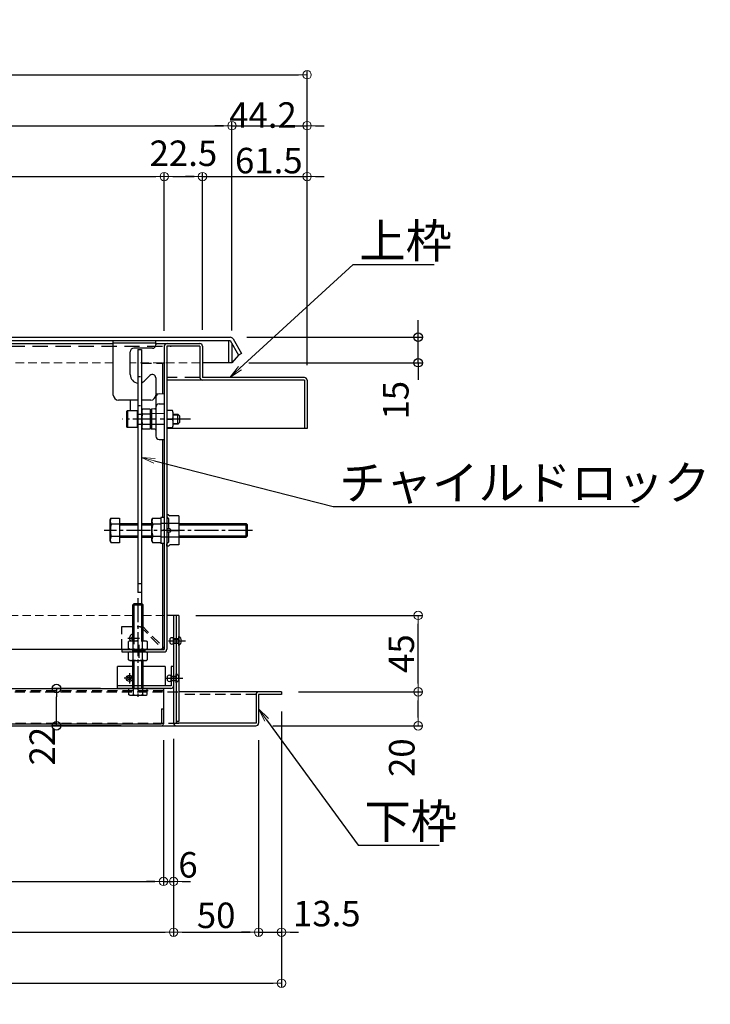
# Model space of a CAD drawing. Extents: x 5122 to 9122, y -102 to 2668.
# Drawn here: x 6100 to 6506, y 644 to 1224 of the extents above; entities that cross this region are included whole.
import ezdxf
from ezdxf import colors
from ezdxf.entities.mleader import LeaderData, LeaderLine
from ezdxf.math import Vec2, Vec3

# ---------------------------------------------------------------- set-up
doc = ezdxf.new("R2010")
doc.units = 0
doc.header["$LTSCALE"] = 10
for name, pattern in [('DASHED', [0.75, 0.5, -0.25]), ('KIN-CENTER3', [10, 7, -1, 1, -1]), ('KIN-HIDDEN2', [4.5, 3, -1.5]), ('KIN-HIDDEN3', [2, 1.5, -0.5])]:
    doc.linetypes.add(name, pattern=pattern)
doc.layers.get('0').update_dxf_attribs({"linetype": 'CONTINUOUS'})
doc.layers.get('DEFPOINTS').update_dxf_attribs({"linetype": 'CONTINUOUS'})
doc.layers.add('6寸法', color=11, linetype='CONTINUOUS', lineweight=5)
doc.layers.add('sunpou', color=7, linetype='CONTINUOUS', lineweight=18)
for name, color, linetype in [('BLU_M', 160, 'CONTINUOUS'), ('GRE_M', 3, 'CONTINUOUS'), ('GRE_SS', 84, 'CONTINUOUS'), ('GRE_SSD', 83, 'KIN-HIDDEN2'), ('MAZ_M', 6, 'CONTINUOUS'), ('MAZ_SSD', 213, 'KIN-HIDDEN2'), ('PARTS2', 210, 'KIN-HIDDEN3'), ('PARTS_SIN', 171, 'KIN-CENTER3'), ('SUNPO', 9, 'CONTINUOUS'), ('YEL_M', 2, 'CONTINUOUS'), ('YEL_SSD', 53, 'KIN-HIDDEN2')]:
    doc.layers.add(name, color=color, linetype=linetype)
doc.styles.get("Standard").update_dxf_attribs({"font": 'simplex.shx', "width": 0.8, "bigfont": 'bigfont.shx'})
doc.dimstyles.new('一般寸法', dxfattribs={"dimscale": 5, "dimtxt": 3, "dimasz": 1, "dimexe": 0.5, "dimexo": 2, "dimgap": 0.5, "dimtad": 1, "dimdec": 1, "dimzin": 9, "dimdsep": 46, "dimtxsty": 'Standard', "dimblk1": 'ORIGIN', "dimblk2": 'ORIGIN', "dimsah": 1, "dimcen": 1, "dimclrd": 11, "dimclre": 11, "dimclrt": 2, "dimadec": 0, "dimazin": 2, "dimtfac": 1, "dimtdec": 1, "dimtmove": 2, "dimatfit": 3, "dimldrblk": 'OPEN', "dimfxl": 0.5, "dimtolj": 1, "dimtzin": 9, "dimarcsym": 0})

# ---------------------------------------------------------------- blocks, each defined once
blk = doc.blocks.new('_ORIGIN')
at = {"color": 0, "linetype": 'ByBlock'}
blk.add_line((0, 0), (-1, 0), dxfattribs=at)
blk.add_circle((0, 0), 0.5, dxfattribs=at)
blk = doc.blocks.new('*D7')
at = {"layer": 'DEFPOINTS', "color": 0, "transparency": 16777216}
for p in [(6223.5, 1036.92), (6334.38, 1036.92), (6224.77, 1021.92)]:
    blk.add_point(p, dxfattribs=at)
at = {"layer": 'SUNPO', "color": 11, "lineweight": -2, "transparency": 16777216}
for p, q in [((6334.38, 1041.92), (6334.38, 1046.92)), ((6233.5, 1036.92), (6336.88, 1036.92)), ((6334.38, 1021.92), (6334.38, 1036.92)), ((6234.77, 1021.92), (6336.88, 1021.92)), ((6334.38, 1016.92), (6334.38, 1011.92))]:
    blk.add_line(p, q, dxfattribs=at)
at = {"layer": 'SUNPO', "color": 11, "lineweight": -2, "transparency": 16777216, "xscale": 5, "yscale": 5, "zscale": 5}
for p, rotation in [((6334.38, 1036.92), 270), ((6334.38, 1021.92), 90)]:
    blk.add_blockref('_ORIGIN', p, dxfattribs=dict(at, rotation=rotation))
at = {"layer": 'SUNPO', "color": 2, "transparency": 16777216, "insert": (6321.18, 999.84), "char_height": 15, "attachment_point": 5, "rotation": 90}
blk.add_mtext('\\A1;15', dxfattribs=at)
blk = doc.blocks.new('_OPEN')
at = {"color": 0, "linetype": 'ByBlock'}
for p, q in [((-1, 0.167), (0, 0)), ((0, 0), (-1, -0.167)), ((0, 0), (-1, 0))]:
    blk.add_line(p, q, dxfattribs=at)
blk = doc.blocks.new('*D8')
at = {"layer": 'DEFPOINTS', "color": 0, "linetype": 'Continuous', "transparency": 16777216}
for p in [(6224.77, 1161.43), (5432.77, 1034.92), (6224.77, 1030.87)]:
    blk.add_point(p, dxfattribs=at)
at = {"layer": 'sunpou', "color": 11, "linetype": 'Continuous', "lineweight": -2, "transparency": 16777216}
for p, q in [((5432.77, 1044.92), (5432.77, 1163.93)), ((5437.77, 1161.43), (6219.77, 1161.43)), ((6224.77, 1040.87), (6224.77, 1163.93))]:
    blk.add_line(p, q, dxfattribs=at)
at = {"layer": 'sunpou', "color": 11, "linetype": 'Continuous', "lineweight": -2, "transparency": 16777216, "xscale": 5, "yscale": 5, "zscale": 5, "rotation": 180}
blk.add_blockref('_ORIGIN', (5432.77, 1161.43), dxfattribs=at)
at = {"layer": 'sunpou', "color": 11, "linetype": 'Continuous', "lineweight": -2, "transparency": 16777216, "xscale": 5, "yscale": 5, "zscale": 5}
blk.add_blockref('_ORIGIN', (6224.77, 1161.43), dxfattribs=at)
at = {"layer": 'sunpou', "color": 2, "linetype": 'Continuous', "transparency": 16777216, "insert": (5828.77, 1171.43), "char_height": 15, "attachment_point": 5}
blk.add_mtext('\\A1;上蓋寸法\u3000792', dxfattribs=at)
blk = doc.blocks.new('*D9')
at = {"layer": 'DEFPOINTS', "color": 0, "linetype": 'Continuous', "transparency": 16777216}
for p in [(6184.97, 1131.43), (5472.97, 1031.32), (6184.97, 1030.59)]:
    blk.add_point(p, dxfattribs=at)
at = {"layer": 'sunpou', "color": 11, "linetype": 'Continuous', "lineweight": -2, "transparency": 16777216}
for p, q in [((5472.97, 1041.32), (5472.97, 1133.93)), ((5477.97, 1131.43), (6179.97, 1131.43)), ((6184.97, 1040.59), (6184.97, 1133.93))]:
    blk.add_line(p, q, dxfattribs=at)
at = {"layer": 'sunpou', "color": 11, "linetype": 'Continuous', "lineweight": -2, "transparency": 16777216, "xscale": 5, "yscale": 5, "zscale": 5, "rotation": 180}
blk.add_blockref('_ORIGIN', (5472.97, 1131.43), dxfattribs=at)
at = {"layer": 'sunpou', "color": 11, "linetype": 'Continuous', "lineweight": -2, "transparency": 16777216, "xscale": 5, "yscale": 5, "zscale": 5}
blk.add_blockref('_ORIGIN', (6184.97, 1131.43), dxfattribs=at)
at = {"layer": 'sunpou', "color": 2, "linetype": 'Continuous', "transparency": 16777216, "insert": (5828.97, 1141.51), "char_height": 15, "attachment_point": 5}
blk.add_mtext('\\A1; 開口寸法 \\~712', dxfattribs=at)
blk = doc.blocks.new('*D10')
at = {"layer": 'DEFPOINTS', "color": 0, "linetype": 'Continuous', "transparency": 16777216}
for p in [(5473.47, 809.52), (6184.47, 809.72), (6184.47, 716.7)]:
    blk.add_point(p, dxfattribs=at)
at = {"layer": 'sunpou', "color": 11, "linetype": 'Continuous', "lineweight": -2, "transparency": 16777216}
for p, q in [((6184.47, 799.72), (6184.47, 714.2)), ((5473.47, 799.52), (5473.47, 714.2)), ((5478.47, 716.7), (6179.47, 716.7))]:
    blk.add_line(p, q, dxfattribs=at)
at = {"layer": 'sunpou', "color": 11, "linetype": 'Continuous', "lineweight": -2, "transparency": 16777216, "xscale": 5, "yscale": 5, "zscale": 5, "rotation": 180}
blk.add_blockref('_ORIGIN', (5473.47, 716.7), dxfattribs=at)
at = {"layer": 'sunpou', "color": 11, "linetype": 'Continuous', "lineweight": -2, "transparency": 16777216, "xscale": 5, "yscale": 5, "zscale": 5}
blk.add_blockref('_ORIGIN', (6184.47, 716.7), dxfattribs=at)
at = {"layer": 'sunpou', "color": 2, "linetype": 'Continuous', "transparency": 16777216, "insert": (5828.97, 726.7), "char_height": 15, "attachment_point": 5}
blk.add_mtext('\\A1;下蓋寸法 711', dxfattribs=at)
blk = doc.blocks.new('*D12')
at = {"layer": 'DEFPOINTS', "color": 0, "transparency": 16777216}
for p in [(6121.53, 830.22), (6157.47, 830.22), (6169.53, 808.22)]:
    blk.add_point(p, dxfattribs=at)
at = {"layer": 'SUNPO', "color": 11, "lineweight": -2, "transparency": 16777216}
for p, q in [((6147.47, 830.22), (6119.03, 830.22)), ((6121.53, 813.22), (6121.53, 825.22)), ((6159.53, 808.22), (6119.03, 808.22))]:
    blk.add_line(p, q, dxfattribs=at)
at = {"layer": 'SUNPO', "color": 11, "lineweight": -2, "transparency": 16777216, "xscale": 5, "yscale": 5, "zscale": 5}
for p, rotation in [((6121.53, 830.22), 90), ((6121.53, 808.22), 270)]:
    blk.add_blockref('_ORIGIN', p, dxfattribs=dict(at, rotation=rotation))
at = {"layer": 'SUNPO', "color": 2, "transparency": 16777216, "insert": (6113.18, 796.26), "char_height": 15, "attachment_point": 5, "rotation": 90}
blk.add_mtext('\\A1;22', dxfattribs=at)
blk = doc.blocks.new('*D13')
at = {"layer": 'DEFPOINTS', "color": 0, "linetype": 'Continuous', "transparency": 16777216}
for p in [(6268.97, 1191.43), (5388.97, 1010.54), (6268.97, 1010.54)]:
    blk.add_point(p, dxfattribs=at)
at = {"layer": 'sunpou', "color": 11, "linetype": 'Continuous', "lineweight": -2, "transparency": 16777216}
for p, q in [((5388.97, 1020.54), (5388.97, 1193.93)), ((6268.97, 1020.54), (6268.97, 1193.93)), ((5393.97, 1191.43), (6263.97, 1191.43))]:
    blk.add_line(p, q, dxfattribs=at)
at = {"layer": 'sunpou', "color": 11, "linetype": 'Continuous', "lineweight": -2, "transparency": 16777216, "xscale": 5, "yscale": 5, "zscale": 5, "rotation": 180}
blk.add_blockref('_ORIGIN', (5388.97, 1191.43), dxfattribs=at)
at = {"layer": 'sunpou', "color": 11, "linetype": 'Continuous', "lineweight": -2, "transparency": 16777216, "xscale": 5, "yscale": 5, "zscale": 5}
blk.add_blockref('_ORIGIN', (6268.97, 1191.43), dxfattribs=at)
at = {"layer": 'sunpou', "color": 2, "linetype": 'Continuous', "transparency": 16777216, "insert": (5828.97, 1201.43), "char_height": 15, "attachment_point": 5}
blk.add_mtext('\\A1;外枠寸法\u3000880', dxfattribs=at)
blk = doc.blocks.new('*D15')
at = {"layer": 'DEFPOINTS', "color": 0, "linetype": 'Continuous', "transparency": 16777216}
for p in [(6268.97, 1161.43), (6224.77, 1030.87), (6268.97, 1010.54)]:
    blk.add_point(p, dxfattribs=at)
at = {"layer": 'sunpou', "color": 11, "linetype": 'Continuous', "lineweight": -2, "transparency": 16777216}
for p, q in [((6219.77, 1161.43), (6214.77, 1161.43)), ((6224.77, 1040.87), (6224.77, 1163.93)), ((6224.77, 1161.43), (6268.97, 1161.43)), ((6268.97, 1020.54), (6268.97, 1163.93)), ((6273.97, 1161.43), (6278.97, 1161.43))]:
    blk.add_line(p, q, dxfattribs=at)
at = {"layer": 'sunpou', "color": 11, "linetype": 'Continuous', "lineweight": -2, "transparency": 16777216, "xscale": 5, "yscale": 5, "zscale": 5}
blk.add_blockref('_ORIGIN', (6224.77, 1161.43), dxfattribs=at)
at = {"layer": 'sunpou', "color": 11, "linetype": 'Continuous', "lineweight": -2, "transparency": 16777216, "xscale": 5, "yscale": 5, "zscale": 5, "rotation": 180}
blk.add_blockref('_ORIGIN', (6268.97, 1161.43), dxfattribs=at)
at = {"layer": 'sunpou', "color": 2, "linetype": 'Continuous', "transparency": 16777216, "insert": (6243.04, 1167.68), "char_height": 15, "attachment_point": 5}
blk.add_mtext('\\A1;44.2', dxfattribs=at)
blk = doc.blocks.new('*D18')
at = {"layer": 'DEFPOINTS', "color": 0, "linetype": 'Continuous', "transparency": 16777216}
for p in [(6207.47, 1131.43), (6184.97, 1030.59), (6207.47, 1031.32)]:
    blk.add_point(p, dxfattribs=at)
at = {"layer": 'sunpou', "color": 11, "linetype": 'Continuous', "lineweight": -2, "transparency": 16777216}
for p, q in [((6184.97, 1040.59), (6184.97, 1133.93)), ((6189.97, 1131.43), (6202.47, 1131.43)), ((6207.47, 1041.32), (6207.47, 1133.93))]:
    blk.add_line(p, q, dxfattribs=at)
at = {"layer": 'sunpou', "color": 11, "linetype": 'Continuous', "lineweight": -2, "transparency": 16777216, "xscale": 5, "yscale": 5, "zscale": 5, "rotation": 180}
blk.add_blockref('_ORIGIN', (6184.97, 1131.43), dxfattribs=at)
at = {"layer": 'sunpou', "color": 11, "linetype": 'Continuous', "lineweight": -2, "transparency": 16777216, "xscale": 5, "yscale": 5, "zscale": 5}
blk.add_blockref('_ORIGIN', (6207.47, 1131.43), dxfattribs=at)
at = {"layer": 'sunpou', "color": 2, "linetype": 'Continuous', "transparency": 16777216, "insert": (6196.22, 1145.18), "char_height": 15, "attachment_point": 5}
blk.add_mtext('\\A1;22.5', dxfattribs=at)
blk = doc.blocks.new('*D19')
at = {"layer": 'DEFPOINTS', "color": 0, "linetype": 'Continuous', "transparency": 16777216}
for p in [(6268.97, 1131.43), (6207.47, 1031.32), (6268.97, 1010.54)]:
    blk.add_point(p, dxfattribs=at)
at = {"layer": 'sunpou', "color": 11, "linetype": 'Continuous', "lineweight": -2, "transparency": 16777216}
for p, q in [((6202.47, 1131.43), (6197.47, 1131.43)), ((6207.47, 1041.32), (6207.47, 1133.93)), ((6207.47, 1131.43), (6268.97, 1131.43)), ((6268.97, 1020.54), (6268.97, 1133.93)), ((6273.97, 1131.43), (6278.97, 1131.43))]:
    blk.add_line(p, q, dxfattribs=at)
at = {"layer": 'sunpou', "color": 11, "linetype": 'Continuous', "lineweight": -2, "transparency": 16777216, "xscale": 5, "yscale": 5, "zscale": 5}
blk.add_blockref('_ORIGIN', (6207.47, 1131.43), dxfattribs=at)
at = {"layer": 'sunpou', "color": 11, "linetype": 'Continuous', "lineweight": -2, "transparency": 16777216, "xscale": 5, "yscale": 5, "zscale": 5, "rotation": 180}
blk.add_blockref('_ORIGIN', (6268.97, 1131.43), dxfattribs=at)
at = {"layer": 'sunpou', "color": 2, "linetype": 'Continuous', "transparency": 16777216, "insert": (6246.46, 1140.88), "char_height": 15, "attachment_point": 5}
blk.add_mtext('\\A1;61.5', dxfattribs=at)
blk = doc.blocks.new('*D20')
at = {"layer": 'DEFPOINTS', "color": 0, "linetype": 'Continuous', "transparency": 16777216}
for p in [(6253.97, 828.22), (6334.38, 828.22), (6238.87, 808.22)]:
    blk.add_point(p, dxfattribs=at)
at = {"layer": 'sunpou', "color": 11, "linetype": 'Continuous', "lineweight": -2, "transparency": 16777216}
for p, q in [((6263.97, 828.22), (6336.88, 828.22)), ((6334.38, 813.22), (6334.38, 823.22)), ((6248.87, 808.22), (6336.88, 808.22))]:
    blk.add_line(p, q, dxfattribs=at)
at = {"layer": 'sunpou', "color": 11, "linetype": 'Continuous', "lineweight": -2, "transparency": 16777216, "xscale": 5, "yscale": 5, "zscale": 5}
for p, rotation in [((6334.38, 828.22), 90), ((6334.38, 808.22), 270)]:
    blk.add_blockref('_ORIGIN', p, dxfattribs=dict(at, rotation=rotation))
at = {"layer": 'sunpou', "color": 2, "linetype": 'Continuous', "transparency": 16777216, "insert": (6324.7, 789.48), "char_height": 15, "attachment_point": 5, "rotation": 90}
blk.add_mtext('\\A1;20', dxfattribs=at)
blk = doc.blocks.new('*D21')
at = {"layer": 'DEFPOINTS', "color": 0, "linetype": 'Continuous', "transparency": 16777216}
for p in [(6193.47, 873.22), (6334.38, 873.22), (6253.97, 828.22)]:
    blk.add_point(p, dxfattribs=at)
at = {"layer": 'sunpou', "color": 11, "linetype": 'Continuous', "lineweight": -2, "transparency": 16777216}
for p, q in [((6203.47, 873.22), (6336.88, 873.22)), ((6334.38, 833.22), (6334.38, 868.22)), ((6263.97, 828.22), (6336.88, 828.22))]:
    blk.add_line(p, q, dxfattribs=at)
at = {"layer": 'sunpou', "color": 11, "linetype": 'Continuous', "lineweight": -2, "transparency": 16777216, "xscale": 5, "yscale": 5, "zscale": 5}
for p, rotation in [((6334.38, 873.22), 90), ((6334.38, 828.22), 270)]:
    blk.add_blockref('_ORIGIN', p, dxfattribs=dict(at, rotation=rotation))
at = {"layer": 'sunpou', "color": 2, "linetype": 'Continuous', "transparency": 16777216, "insert": (6324.38, 850.72), "char_height": 15, "attachment_point": 5, "rotation": 90}
blk.add_mtext('\\A1;45', dxfattribs=at)
blk = doc.blocks.new('*D22')
at = {"layer": 'DEFPOINTS', "color": 0, "linetype": 'Continuous', "transparency": 16777216}
for p in [(5403.97, 826.72), (6253.97, 826.72), (6253.97, 656.7)]:
    blk.add_point(p, dxfattribs=at)
at = {"layer": 'sunpou', "color": 11, "linetype": 'Continuous', "lineweight": -2, "transparency": 16777216}
for p, q in [((5403.97, 816.72), (5403.97, 654.2)), ((6253.97, 816.72), (6253.97, 654.2)), ((5408.97, 656.7), (6248.97, 656.7))]:
    blk.add_line(p, q, dxfattribs=at)
at = {"layer": 'sunpou', "color": 11, "linetype": 'Continuous', "lineweight": -2, "transparency": 16777216, "xscale": 5, "yscale": 5, "zscale": 5, "rotation": 180}
blk.add_blockref('_ORIGIN', (5403.97, 656.7), dxfattribs=at)
at = {"layer": 'sunpou', "color": 11, "linetype": 'Continuous', "lineweight": -2, "transparency": 16777216, "xscale": 5, "yscale": 5, "zscale": 5}
blk.add_blockref('_ORIGIN', (6253.97, 656.7), dxfattribs=at)
at = {"layer": 'sunpou', "color": 2, "linetype": 'Continuous', "transparency": 16777216, "insert": (5828.97, 666.7), "char_height": 15, "attachment_point": 5}
blk.add_mtext('\\A1;下枠寸法\u3000850', dxfattribs=at)
blk = doc.blocks.new('*D25')
at = {"layer": 'DEFPOINTS', "color": 0, "linetype": 'Continuous', "transparency": 16777216}
for p in [(5467.47, 809.82), (6190.47, 810.57), (6190.47, 686.7)]:
    blk.add_point(p, dxfattribs=at)
at = {"layer": 'sunpou', "color": 11, "linetype": 'Continuous', "lineweight": -2, "transparency": 16777216}
for p, q in [((5467.47, 799.82), (5467.47, 684.2)), ((6190.47, 800.57), (6190.47, 684.2)), ((5472.47, 686.7), (6185.47, 686.7))]:
    blk.add_line(p, q, dxfattribs=at)
at = {"layer": 'sunpou', "color": 11, "linetype": 'Continuous', "lineweight": -2, "transparency": 16777216, "xscale": 5, "yscale": 5, "zscale": 5, "rotation": 180}
blk.add_blockref('_ORIGIN', (5467.47, 686.7), dxfattribs=at)
at = {"layer": 'sunpou', "color": 11, "linetype": 'Continuous', "lineweight": -2, "transparency": 16777216, "xscale": 5, "yscale": 5, "zscale": 5}
blk.add_blockref('_ORIGIN', (6190.47, 686.7), dxfattribs=at)
at = {"layer": 'sunpou', "color": 2, "linetype": 'Continuous', "transparency": 16777216, "insert": (5828.97, 696.7), "char_height": 15, "attachment_point": 5}
blk.add_mtext('\\A1;開口寸法\\~723', dxfattribs=at)
blk = doc.blocks.new('*D26')
at = {"layer": 'DEFPOINTS', "color": 0, "linetype": 'Continuous', "transparency": 16777216}
for p in [(6190.47, 810.57), (6240.47, 809.82), (6240.47, 686.7)]:
    blk.add_point(p, dxfattribs=at)
at = {"layer": 'sunpou', "color": 11, "linetype": 'Continuous', "lineweight": -2, "transparency": 16777216}
for p, q in [((6190.47, 800.57), (6190.47, 684.2)), ((6240.47, 799.82), (6240.47, 684.2)), ((6195.47, 686.7), (6235.47, 686.7))]:
    blk.add_line(p, q, dxfattribs=at)
at = {"layer": 'sunpou', "color": 11, "linetype": 'Continuous', "lineweight": -2, "transparency": 16777216, "xscale": 5, "yscale": 5, "zscale": 5, "rotation": 180}
blk.add_blockref('_ORIGIN', (6190.47, 686.7), dxfattribs=at)
at = {"layer": 'sunpou', "color": 11, "linetype": 'Continuous', "lineweight": -2, "transparency": 16777216, "xscale": 5, "yscale": 5, "zscale": 5}
blk.add_blockref('_ORIGIN', (6240.47, 686.7), dxfattribs=at)
at = {"layer": 'sunpou', "color": 2, "linetype": 'Continuous', "transparency": 16777216, "insert": (6215.47, 696.7), "char_height": 15, "attachment_point": 5}
blk.add_mtext('\\A1;50', dxfattribs=at)
blk = doc.blocks.new('*D27')
at = {"layer": 'DEFPOINTS', "color": 0, "linetype": 'Continuous', "transparency": 16777216}
for p in [(6253.97, 826.72), (6240.47, 809.82), (6253.97, 686.7)]:
    blk.add_point(p, dxfattribs=at)
at = {"layer": 'sunpou', "color": 11, "linetype": 'Continuous', "lineweight": -2, "transparency": 16777216}
for p, q in [((6253.97, 816.72), (6253.97, 684.2)), ((6240.47, 799.82), (6240.47, 684.2)), ((6235.47, 686.7), (6230.47, 686.7)), ((6240.47, 686.7), (6253.97, 686.7)), ((6258.97, 686.7), (6263.97, 686.7))]:
    blk.add_line(p, q, dxfattribs=at)
at = {"layer": 'sunpou', "color": 11, "linetype": 'Continuous', "lineweight": -2, "transparency": 16777216, "xscale": 5, "yscale": 5, "zscale": 5}
blk.add_blockref('_ORIGIN', (6240.47, 686.7), dxfattribs=at)
at = {"layer": 'sunpou', "color": 11, "linetype": 'Continuous', "lineweight": -2, "transparency": 16777216, "xscale": 5, "yscale": 5, "zscale": 5, "rotation": 180}
blk.add_blockref('_ORIGIN', (6253.97, 686.7), dxfattribs=at)
at = {"layer": 'sunpou', "color": 2, "linetype": 'Continuous', "transparency": 16777216, "insert": (6280.56, 697.72), "char_height": 15, "attachment_point": 5}
blk.add_mtext('\\A1;13.5', dxfattribs=at)
blk = doc.blocks.new('*D29')
at = {"layer": 'DEFPOINTS', "color": 0, "linetype": 'Continuous', "transparency": 16777216}
for p in [(6184.47, 809.72), (6190.47, 810.57), (6190.47, 716.7)]:
    blk.add_point(p, dxfattribs=at)
at = {"layer": 'sunpou', "color": 11, "linetype": 'Continuous', "lineweight": -2, "transparency": 16777216}
for p, q in [((6184.47, 799.72), (6184.47, 714.2)), ((6190.47, 800.57), (6190.47, 714.2)), ((6179.47, 716.7), (6174.47, 716.7)), ((6184.47, 716.7), (6190.47, 716.7)), ((6195.47, 716.7), (6200.47, 716.7))]:
    blk.add_line(p, q, dxfattribs=at)
at = {"layer": 'sunpou', "color": 11, "linetype": 'Continuous', "lineweight": -2, "transparency": 16777216, "xscale": 5, "yscale": 5, "zscale": 5}
blk.add_blockref('_ORIGIN', (6184.47, 716.7), dxfattribs=at)
at = {"layer": 'sunpou', "color": 11, "linetype": 'Continuous', "lineweight": -2, "transparency": 16777216, "xscale": 5, "yscale": 5, "zscale": 5, "rotation": 180}
blk.add_blockref('_ORIGIN', (6190.47, 716.7), dxfattribs=at)
at = {"layer": 'sunpou', "color": 2, "linetype": 'Continuous', "transparency": 16777216, "insert": (6198.93, 726.42), "char_height": 15, "attachment_point": 5}
blk.add_mtext('\\A1;6', dxfattribs=at)

msp = doc.modelspace()

# ---------------------------------------------------------------- linework, layer by layer
at = {"layer": 'BLU_M'}
for p, q in [((6157.473, 830.215), (6157.473, 843.215)), ((6166.473, 843.215), (6157.473, 843.215)), ((6185.473, 843.215), (6172.473, 843.215)), ((6185.473, 843.215), (6185.473, 831.715)), ((6190.473, 843.215), (6188.973, 843.215)), ((6188.973, 843.215), (6188.973, 831.715)), ((6190.473, 843.215), (6190.473, 831.815)), ((6188.973, 831.715), (6157.473, 831.715)), ((6188.873, 830.215), (6157.473, 830.215))]:
    msp.add_line(p, q, dxfattribs=at)
msp.add_arc((6188.873, 831.815), 1.6, 270, 0, dxfattribs=at)
at = {"layer": 'GRE_M'}
for p, q in [((5434.773, 1036.915), (6223.706, 1036.915)), ((5434.773, 1034.915), (6223.706, 1034.915)), ((6222.773, 1034.915), (6222.773, 1021.915)), ((6222.773, 1034.915), (6222.773, 1021.915)), ((6223.706, 1034.915), (6228.613, 1026.415)), ((6225.438, 1035.915), (6230.345, 1027.415)), ((6228.613, 1026.415), (6224.773, 1021.915)), ((6230.345, 1027.415), (6228.613, 1026.415)), ((6222.773, 1021.915), (6207.473, 1021.915)), ((6224.773, 1021.915), (6222.773, 1021.915)), ((6179.973, 1003.628), (6184.973, 1003.715)), ((6184.973, 1003.715), (6184.973, 976.715)), ((6164.973, 999.915), (6164.973, 993.715)), ((6179.973, 1001.662), (6179.973, 978.768)), ((6181.938, 997.662), (6184.973, 997.715)), ((6176.973, 994.163), (6177.473, 994.671)), ((6176.973, 994.163), (6176.973, 983.267)), ((6179.482, 994.706), (6177.473, 994.671)), ((6176.973, 983.267), (6177.473, 982.759)), ((6179.482, 982.724), (6177.473, 982.759)), ((6181.938, 976.768), (6184.973, 976.715)), ((6153.224, 929.548), (6153.789, 930.528)), ((6153.224, 916.882), (6153.224, 929.548)), ((6153.789, 930.528), (6158.557, 930.528)), ((6158.557, 930.528), (6158.557, 915.902)), ((6158.557, 927.215), (6169.473, 927.215)), ((6171.473, 927.215), (6177.639, 927.215)), ((6177.639, 929.548), (6178.205, 930.528)), ((6177.639, 916.882), (6177.639, 929.548)), ((6178.205, 930.528), (6182.973, 930.528)), ((6182.973, 930.528), (6182.973, 915.902)), ((6193.473, 927.215), (6233.14, 927.215)), ((6233.89, 926.465), (6233.14, 927.215)), ((6158.557, 926.872), (6153.789, 926.872)), ((6182.973, 926.872), (6178.205, 926.872)), ((6233.89, 919.965), (6233.89, 926.465)), ((6153.224, 916.882), (6153.789, 915.902)), ((6158.557, 919.559), (6153.789, 919.559)), ((6158.557, 915.902), (6153.789, 915.902)), ((6158.557, 919.215), (6169.473, 919.215)), ((6171.473, 919.215), (6177.639, 919.215)), ((6177.639, 916.882), (6178.205, 915.902)), ((6182.973, 919.559), (6178.205, 919.559)), ((6182.973, 915.902), (6178.205, 915.902)), ((6193.473, 919.215), (6233.14, 919.215)), ((6233.14, 919.215), (6233.89, 919.965)), ((6167.173, 880.215), (6166.473, 879.515)), ((6166.473, 879.515), (6172.473, 879.515)), ((6166.473, 858.215), (6166.473, 879.515)), ((6167.173, 858.215), (6167.173, 880.215)), ((6167.173, 880.215), (6171.773, 880.215)), ((6171.773, 858.215), (6171.773, 880.215)), ((6172.473, 879.515), (6171.773, 880.215)), ((6172.473, 858.215), (6172.473, 879.515)), ((6193.473, 873.215), (6186.473, 873.215)), ((6190.473, 873.215), (6190.473, 809.815)), ((6191.973, 873.215), (6191.973, 809.715)), ((6193.473, 873.215), (6193.473, 810.715)), ((6164.723, 858.215), (6163.988, 857.791)), ((6163.988, 853.639), (6163.988, 857.791)), ((6164.723, 858.215), (6169.473, 858.215)), ((6166.73, 853.639), (6166.73, 857.791)), ((6171.473, 858.215), (6174.223, 858.215)), ((6172.215, 853.639), (6172.215, 857.791)), ((6174.223, 858.215), (6174.958, 857.791)), ((6174.958, 857.791), (6174.958, 853.639)), ((6164.723, 853.215), (6163.988, 853.639)), ((6164.723, 853.215), (6174.223, 853.215)), ((6166.473, 851.715), (6166.473, 853.215)), ((6167.173, 851.715), (6167.173, 853.215)), ((6171.773, 851.715), (6171.773, 853.215)), ((6172.473, 851.715), (6172.473, 853.215)), ((6174.223, 853.215), (6174.958, 853.639)), ((6164.723, 851.715), (6163.988, 851.291)), ((6163.988, 847.139), (6163.988, 851.291)), ((6164.723, 846.715), (6163.988, 847.139)), ((6164.723, 851.715), (6174.223, 851.715)), ((6164.723, 846.715), (6174.223, 846.715)), ((6166.473, 831.715), (6166.473, 846.715)), ((6166.73, 847.139), (6166.73, 851.291)), ((6167.173, 831.715), (6167.173, 846.715)), ((6171.773, 831.715), (6171.773, 846.715)), ((6172.215, 847.139), (6172.215, 851.291)), ((6172.473, 831.715), (6172.473, 846.715)), ((6174.223, 851.715), (6174.958, 851.291)), ((6174.223, 846.715), (6174.958, 847.139)), ((6174.958, 851.291), (6174.958, 847.139)), ((5590.86, 830.215), (6184.473, 830.215)), ((6163.988, 830.215), (6163.988, 826.639)), ((6174.958, 830.215), (6163.988, 830.215)), ((6166.473, 830.215), (6166.473, 831.715)), ((6166.73, 830.215), (6166.73, 826.639)), ((6167.173, 830.215), (6167.173, 831.715)), ((6171.773, 830.215), (6171.773, 831.715)), ((6172.215, 830.215), (6172.215, 826.639)), ((6172.473, 830.215), (6172.473, 831.715)), ((6174.958, 826.639), (6174.958, 830.215)), ((6184.473, 830.215), (6184.473, 809.415)), ((6164.723, 826.215), (6163.988, 826.639)), ((6164.723, 826.215), (6174.223, 826.215)), ((6174.223, 826.215), (6174.958, 826.639)), ((6253.973, 828.215), (6193.473, 828.215)), ((6238.973, 826.715), (6238.973, 809.715)), ((6240.473, 826.715), (6240.473, 809.815)), ((6253.973, 826.715), (6240.473, 826.715)), ((6253.973, 828.215), (6253.973, 826.715)), ((6183.273, 818.215), (6184.473, 818.215)), ((6183.273, 818.215), (6183.273, 809.415)), ((5419.073, 808.215), (6238.873, 808.215)), ((5474.673, 809.415), (6183.273, 809.415)), ((5474.673, 808.215), (6183.273, 808.215)), ((6193.473, 810.715), (6191.973, 810.715)), ((6238.973, 809.715), (6191.973, 809.715))]:
    msp.add_line(p, q, dxfattribs=at)
at = {"layer": 'GRE_M', "linetype": 'DASHED', "lineweight": 5}
for p, q in [((6154.973, 1021.915), (5760.773, 1021.915)), ((6205.973, 1021.915), (6164.973, 1021.915)), ((6166.473, 873.215), (5491.473, 873.215)), ((6172.473, 873.215), (6193.473, 873.215))]:
    msp.add_line(p, q, dxfattribs=at)
at = {"layer": 'GRE_M'}
for centre, radius, start, end in [((6223.706, 1034.915), 2, 30, 90), ((6181.973, 1001.662), 2, 91, 180), ((6181.973, 995.662), 2, 91, 180), ((6179.473, 995.206), 0.5, 271, 0), ((6179.473, 982.224), 0.5, 360, 89), ((6181.973, 978.768), 2, 180, 269), ((6156.461, 928.7), 3.237, 145.61585, 214.38415), ((6180.877, 928.7), 3.237, 145.61585, 214.38415), ((6165.325, 923.215), 12.101, 162.412098, 197.587902), ((6189.74, 923.215), 12.101, 162.412098, 197.587902), ((6156.461, 917.73), 3.237, 145.61585, 214.38415), ((6180.877, 917.73), 3.237, 145.61585, 214.38415), ((6165.359, 855.787), 2.428, 55.61585, 124.38415), ((6166.973, 859.715), 2.5, 101.53753, 216.869898), ((6166.973, 859.715), 0.75, 131.812816, 228.187184), ((6169.473, 849.139), 9.076, 89.999846, 107.587902), ((6169.473, 849.139), 9.076, 72.412098, 77.269252), ((6173.586, 855.787), 2.428, 55.61585, 124.38415), ((6165.359, 855.643), 2.428, 235.61585, 304.38415), ((6169.473, 862.291), 9.076, 252.412098, 287.587902), ((6173.586, 855.643), 2.428, 235.61585, 304.38415), ((6165.359, 849.287), 2.428, 55.61585, 124.38415), ((6165.359, 849.143), 2.428, 235.61585, 304.38415), ((6169.473, 842.639), 9.076, 72.412098, 107.587902), ((6169.473, 855.791), 9.076, 252.412098, 287.587902), ((6173.586, 849.287), 2.428, 55.61585, 124.38415), ((6173.586, 849.143), 2.428, 235.61585, 304.38415), ((6165.359, 828.643), 2.428, 235.61585, 304.38415), ((6169.473, 835.291), 9.076, 252.412098, 287.587902), ((6173.586, 828.643), 2.428, 235.61585, 304.38415), ((6240.473, 826.715), 1.5, 90, 180), ((6183.273, 809.415), 1.2, 270, 0), ((6192.073, 809.815), 1.6, 180, 270), ((6238.873, 809.815), 1.6, 270, 0)]:
    msp.add_arc(centre, radius, start, end, dxfattribs=at)
at = {"layer": 'GRE_SS'}
for p, q in [((6177.473, 994.671), (6177.473, 982.759)), ((6233.14, 919.215), (6233.14, 927.215)), ((6158.557, 926.465), (6169.473, 926.465)), ((6171.473, 926.465), (6177.639, 926.465)), ((6193.473, 926.465), (6233.89, 926.465)), ((6158.557, 919.965), (6169.473, 919.965)), ((6171.473, 919.965), (6177.639, 919.965)), ((6193.473, 919.965), (6233.89, 919.965))]:
    msp.add_line(p, q, dxfattribs=at)
at = {"layer": 'GRE_SSD'}
for p, q in [((6224.773, 1033.067), (6224.773, 1021.915)), ((6224.773, 1032.915), (6224.773, 1021.915)), ((6184.972, 991.825), (6176.973, 991.965)), ((6184.972, 985.605), (6176.973, 985.465))]:
    msp.add_line(p, q, dxfattribs=at)
at = {"layer": 'MAZ_M'}
for p, q in [((6169.473, 1029.718), (6169.473, 886.718)), ((6169.473, 1029.718), (6171.473, 1029.718)), ((6171.473, 1029.718), (6171.473, 886.718)), ((6162.973, 993.484), (6163.373, 993.715)), ((6162.973, 983.946), (6162.973, 993.484)), ((6163.373, 993.715), (6163.373, 983.715)), ((6163.373, 993.715), (6168.973, 993.715)), ((6168.973, 993.715), (6168.973, 983.715)), ((6169.223, 991.715), (6169.473, 991.715)), ((6172.169, 994.489), (6171.723, 993.715)), ((6171.723, 993.715), (6171.723, 983.715)), ((6171.723, 991.715), (6171.723, 985.715)), ((6176.723, 994.489), (6172.169, 994.489)), ((6176.723, 991.602), (6172.169, 991.602)), ((6176.723, 994.489), (6176.723, 982.942)), ((6189.823, 993.715), (6186.473, 993.715)), ((6186.473, 993.715), (6186.473, 983.715)), ((6190.255, 991.715), (6192.973, 991.715)), ((6190.273, 985.715), (6190.273, 991.715)), ((6190.273, 991.215), (6193.473, 991.215)), ((6192.973, 991.715), (6193.973, 990.715)), ((6192.973, 985.715), (6192.973, 991.715)), ((6169.473, 985.715), (6169.223, 985.715)), ((6172.169, 985.828), (6176.723, 985.828)), ((6186.473, 988.715), (6189.823, 988.715)), ((6190.273, 986.215), (6193.473, 986.215)), ((6192.973, 985.715), (6190.273, 985.715)), ((6192.973, 985.715), (6193.973, 986.715)), ((6193.973, 990.715), (6193.973, 986.715)), ((6163.373, 983.715), (6162.973, 983.946)), ((6168.973, 983.715), (6163.373, 983.715)), ((6171.723, 983.715), (6172.169, 982.942)), ((6172.169, 982.942), (6176.723, 982.942)), ((6186.473, 983.715), (6189.823, 983.715)), ((6184.973, 930.915), (6182.973, 930.915)), ((6182.973, 930.915), (6182.973, 915.515)), ((6184.973, 930.915), (6184.973, 915.515)), ((6186.473, 932.465), (6186.473, 931.126)), ((6187.473, 932.465), (6186.473, 932.465)), ((6186.473, 931.126), (6187.473, 930.126)), ((6187.473, 932.465), (6188.223, 931.715)), ((6187.473, 930.126), (6187.473, 924.215)), ((6193.473, 931.715), (6188.223, 931.715)), ((6193.473, 931.715), (6193.473, 914.715)), ((6182.973, 922.749), (6184.973, 923.681)), ((6188.223, 924.215), (6186.473, 924.215)), ((6186.473, 924.215), (6186.473, 922.215)), ((6188.223, 922.215), (6186.473, 922.215)), ((6187.473, 922.215), (6187.473, 916.304)), ((6188.223, 924.215), (6188.78, 923.215)), ((6188.78, 923.215), (6188.223, 922.215)), ((6188.78, 923.215), (6193.473, 923.215)), ((6186.473, 915.304), (6187.473, 916.304)), ((6184.973, 915.515), (6182.973, 915.515)), ((6186.473, 913.965), (6186.473, 915.304)), ((6187.473, 913.965), (6186.473, 913.965)), ((6187.473, 913.965), (6188.223, 914.715)), ((6193.473, 914.715), (6188.223, 914.715)), ((6171.473, 886.718), (6169.473, 886.718)), ((6188.353, 856.89), (6188.353, 859.54)), ((6186.853, 834.89), (6186.853, 837.54))]:
    msp.add_line(p, q, dxfattribs=at)
for radius in [1.855, 0.985]:
    msp.add_circle((6164.473, 836.215), radius, dxfattribs=at)
for centre, radius, start, end in [((6169.223, 991.965), 0.25, 180, 270), ((6174.279, 993.045), 2.556, 180, 214.384247), ((6181.276, 988.715), 9.553, 162.412046, 197.587954), ((6183.102, 991.215), 7.171, 339.596961, 20.403039), ((6169.223, 985.465), 0.25, 90, 180), ((6174.279, 984.385), 2.556, 145.615753, 180), ((6183.102, 986.215), 7.171, 339.596961, 20.403039), ((6189.413, 858.745), 1.325, 36.869898, 143.130102), ((6192.059, 858.215), 3.003, 298.072487, 61.927513), ((6189.413, 857.685), 1.325, 216.869898, 323.130102), ((6187.913, 836.745), 1.325, 36.869898, 143.130102), ((6187.913, 835.685), 1.325, 216.869898, 323.130102), ((6190.559, 836.215), 3.003, 298.072487, 61.927513)]:
    msp.add_arc(centre, radius, start, end, dxfattribs=at)
at = {"layer": 'MAZ_SSD'}
for p, q in [((6193.473, 927.215), (6182.973, 927.215)), ((6193.473, 919.215), (6182.973, 919.215))]:
    msp.add_line(p, q, dxfattribs=at)
at = {"layer": 'PARTS2', "ltscale": 0.1}
for p, q in [((6169.473, 1013.718), (6171.473, 1013.718)), ((6169.473, 996.718), (6171.473, 996.718)), ((6171.473, 891.738), (6169.473, 891.738))]:
    msp.add_line(p, q, dxfattribs=at)
at = {"layer": 'PARTS2'}
for p, q in [((6169.473, 991.715), (6171.723, 991.715)), ((6169.473, 985.715), (6171.723, 985.715)), ((6190.473, 859.54), (6193.473, 859.54)), ((6190.473, 856.89), (6190.473, 859.54)), ((6190.473, 859.275), (6193.473, 859.275)), ((6193.473, 855.565), (6193.473, 860.865)), ((6166.473, 853.215), (6166.473, 851.715)), ((6166.473, 852.715), (6173.473, 852.715)), ((6166.473, 852.215), (6173.473, 852.215)), ((6173.473, 853.215), (6173.473, 851.715)), ((6190.473, 857.155), (6193.473, 857.155)), ((6190.473, 856.89), (6193.473, 856.89)), ((6188.973, 834.89), (6188.973, 837.54)), ((6188.973, 837.54), (6191.973, 837.54)), ((6188.973, 837.275), (6191.973, 837.275)), ((6188.973, 835.155), (6191.973, 835.155)), ((6188.973, 834.89), (6191.973, 834.89)), ((6191.973, 833.565), (6191.973, 838.865))]:
    msp.add_line(p, q, dxfattribs=at)
msp.add_arc((6166.973, 859.715), 1.25, 113.579399, 246.420601, dxfattribs=at)
at = {"layer": 'PARTS_SIN', "ltscale": 0.2}
for p, q in [((6200.484, 988.715), (6160.102, 988.715)), ((6236.796, 923.215), (6149.686, 923.215)), ((6169.473, 883.266), (6169.473, 825.201))]:
    msp.add_line(p, q, dxfattribs=at)
at = {"layer": 'PARTS_SIN'}
for p, q in [((6163.514, 859.715), (6170.432, 859.715)), ((6166.973, 863.174), (6166.973, 856.256)), ((6187.36, 858.215), (6197.449, 858.215)), ((6169.973, 855.863), (6169.973, 848.274)), ((6167.496, 836.215), (6161.45, 836.215)), ((6164.473, 839.238), (6164.473, 833.192)), ((6185.86, 836.215), (6195.949, 836.215))]:
    msp.add_line(p, q, dxfattribs=at)
at = {"layer": 'YEL_M'}
for p, q in [((5452.073, 1033.215), (6154.973, 1033.215)), ((6154.973, 1002.915), (6154.973, 1034.915)), ((6154.973, 1034.915), (6179.973, 1034.915)), ((6179.973, 1032.815), (6179.973, 1034.915)), ((6179.973, 1033.415), (6179.973, 1032.415)), ((6179.973, 1033.215), (6205.873, 1033.215)), ((6184.973, 1031.615), (6184.973, 853.215)), ((6186.473, 1031.715), (6186.473, 853.315)), ((6205.973, 1031.715), (6186.473, 1031.715)), ((6205.973, 1031.715), (6205.973, 1013.215)), ((6207.473, 1031.615), (6207.473, 1013.215)), ((6164.973, 1014.915), (6164.973, 1028.415)), ((6177.973, 1030.415), (6166.973, 1030.415)), ((6183.973, 1021.915), (6184.973, 1021.915)), ((6183.973, 1021.915), (6183.973, 1003.698)), ((6173.508, 1011.38), (6176.559, 1014.43)), ((6179.973, 1013.016), (6179.973, 1002.915)), ((6267.473, 1011.715), (6186.473, 1011.715)), ((6267.473, 1013.215), (6207.473, 1013.215)), ((6267.473, 1011.748), (6267.473, 983.215)), ((6268.973, 1011.715), (6268.973, 983.215)), ((6169.473, 999.915), (6157.973, 999.915)), ((6176.973, 999.915), (6171.473, 999.915)), ((6268.973, 983.215), (6186.473, 983.215)), ((6183.973, 976.733), (6183.973, 930.915)), ((6183.973, 915.515), (6183.973, 853.215)), ((6184.973, 853.215), (5585.558, 853.215)), ((6159.973, 853.215), (6184.973, 853.215)), ((6159.973, 853.215), (6159.973, 851.715)), ((6159.973, 851.715), (6184.973, 851.715))]:
    msp.add_line(p, q, dxfattribs=at)
for centre, radius, start, end in [((6177.973, 1032.415), 2, 270, 0), ((6186.573, 1031.615), 1.6, 90, 180), ((6205.873, 1031.615), 1.6, 0, 90), ((6166.973, 1028.415), 2, 90, 180), ((6169.973, 1014.915), 5, 180, 264.26083), ((6177.973, 1013.016), 2, 0, 135), ((6169.973, 1014.915), 5, 287.457603, 315), ((6207.473, 1013.215), 1.5, 180, 270), ((6267.473, 1011.715), 1.5, 0, 90), ((6157.973, 1002.915), 3, 180, 270), ((6176.973, 1002.915), 3, 270, 0), ((6184.873, 853.315), 1.6, 270, 0)]:
    msp.add_arc(centre, radius, start, end, dxfattribs=at)
at = {"layer": 'YEL_SSD', "ltscale": 0.3}
for p, q in [((5472.97, 1031.715), (6188.976, 1031.715)), ((6205.973, 1013.215), (6186.473, 1013.215))]:
    msp.add_line(p, q, dxfattribs=at)
at = {"layer": 'YEL_SSD'}
for p, q in [((6179.973, 1033.415), (6154.973, 1033.415)), ((6171.473, 1021.715), (6171.473, 867.422))]:
    msp.add_line(p, q, dxfattribs=at)
at = {"layer": 'YEL_SSD', "ltscale": 0.2}
for p, q in [((6171.473, 1021.715), (6183.973, 1021.715)), ((6159.973, 866.715), (6170.766, 866.715)), ((6159.973, 853.215), (6159.973, 866.715)), ((6170.766, 866.715), (6184.266, 853.215)), ((6171.473, 867.422), (6184.973, 853.922)), ((5503.473, 829.015), (6184.473, 829.015)), ((5493.958, 828.215), (6193.473, 828.215)), ((6238.973, 826.715), (6193.473, 826.715)), ((5467.47, 809.715), (6194.976, 809.715))]:
    msp.add_line(p, q, dxfattribs=at)

# ---------------------------------------------------------------- dimensions: what is measured, and where the dimension line sits
at = {"layer": 'SUNPO'}
for base, p1, p2, angle, picture, middle in [((6334.381, 1036.915), (6224.773, 1021.915), (6223.501, 1036.915), 270, '*D7', (6321.176, 999.839)), ((6121.529, 830.215), (6169.534, 808.215), (6157.473, 830.215), 90, '*D12', (6113.184, 796.263))]:
    dim = msp.add_linear_dim(base=base, p1=p1, p2=p2, angle=angle, dimstyle='一般寸法', dxfattribs=at)
    dim.commit()
    dim.dimension.update_dxf_attribs({"geometry": picture, "text_midpoint": middle, "dimtype": 160})
at = {"layer": 'sunpou', "linetype": 'Continuous'}
for base, p1, p2, text, picture, middle in [((6268.973, 1191.431), (5388.973, 1010.541), (6268.973, 1010.541), '外枠寸法\u3000<>', '*D13', (5828.973, 1201.431)), ((6224.773, 1161.431), (5432.773, 1034.915), (6224.773, 1030.874), '上蓋寸法\u3000<>', '*D8', (5828.773, 1171.431)), ((6253.973, 656.698), (5403.973, 826.715), (6253.973, 826.715), '下枠寸法\u3000<>', '*D22', (5828.973, 666.698)), ((6190.473, 686.698), (5467.473, 809.815), (6190.473, 810.575), '開口寸法\\~<>', '*D25', (5828.973, 696.698)), ((6184.473, 716.698), (5473.473, 809.515), (6184.473, 809.715), '下蓋寸法 <>', '*D10', (5828.973, 726.698))]:
    dim = msp.add_linear_dim(base=base, p1=p1, p2=p2, text=text, dimstyle='一般寸法', dxfattribs=at)
    dim.commit()
    dim.dimension.update_dxf_attribs({"geometry": picture, "text_midpoint": middle})
dim = msp.add_linear_dim(base=(6184.973, 1131.431), p1=(5472.973, 1031.315), p2=(6184.973, 1030.588), text=' 開口寸法 \\~<>', dimstyle='一般寸法', dxfattribs=at)
dim.commit()
dim.dimension.update_dxf_attribs({"geometry": '*D9', "text_midpoint": (5828.973, 1141.506), "dimtype": 160})
for base, p1, p2, picture, middle in [((6268.973, 1161.431), (6224.773, 1030.874), (6268.973, 1010.541), '*D15', (6243.037, 1167.683)), ((6268.973, 1131.431), (6207.473, 1031.315), (6268.973, 1010.541), '*D19', (6246.458, 1140.878)), ((6190.473, 716.698), (6184.473, 809.715), (6190.473, 810.575), '*D29', (6198.929, 726.42))]:
    dim = msp.add_linear_dim(base=base, p1=p1, p2=p2, dimstyle='一般寸法', dxfattribs=at)
    dim.commit()
    dim.dimension.update_dxf_attribs({"geometry": picture, "text_midpoint": middle, "dimtype": 160})
dim = msp.add_linear_dim(base=(6207.473, 1131.431), p1=(6184.973, 1030.588), p2=(6207.473, 1031.315), dimstyle='一般寸法', dxfattribs=at)
dim.commit()
dim.dimension.update_dxf_attribs({"geometry": '*D18', "text_midpoint": (6196.223, 1145.181)})
dim = msp.add_linear_dim(base=(6334.381, 873.215), p1=(6253.973, 828.215), p2=(6193.473, 873.215), angle=90, dimstyle='一般寸法', dxfattribs=at)
dim.commit()
dim.dimension.update_dxf_attribs({"geometry": '*D21', "text_midpoint": (6324.381, 850.715)})
dim = msp.add_linear_dim(base=(6334.381, 828.215), p1=(6238.873, 808.215), p2=(6253.973, 828.215), angle=90, dimstyle='一般寸法', dxfattribs=at)
dim.commit()
dim.dimension.update_dxf_attribs({"geometry": '*D20', "text_midpoint": (6324.697, 789.479), "dimtype": 160})
dim = msp.add_linear_dim(base=(6253.973, 686.698), p1=(6240.473, 809.815), p2=(6253.973, 826.715), dimstyle='一般寸法', override={"dimdec": 2}, dxfattribs=at)
dim.commit()
dim.dimension.update_dxf_attribs({"geometry": '*D27', "text_midpoint": (6280.558, 697.722), "dimtype": 160})
dim = msp.add_linear_dim(base=(6240.473, 686.698), p1=(6190.473, 810.575), p2=(6240.473, 809.815), dimstyle='一般寸法', override={"dimdec": 0}, dxfattribs=at)
dim.commit()
dim.dimension.update_dxf_attribs({"geometry": '*D26', "text_midpoint": (6215.473, 696.698)})

# ---------------------------------------------------------------- leaders
at = {"layer": '6寸法'}
ml = msp.add_multileader_mtext('Standard', dxfattribs=at)
ml.set_content('上枠', color=2)
ml.set_leader_properties(color=11)
ml.set_arrow_properties(name='OPEN')
ml.build(insert=Vec2(0, 0))
ml.multileader.update_dxf_attribs({"text_left_attachment_type": 6, "text_right_attachment_type": 6, "dogleg_length": 0.36, "arrow_head_size": 8, "scale": 8})
ctx = ml.context
ctx.base_point, ctx.scale, ctx.char_height, ctx.arrow_head_size, ctx.landing_gap_size, ctx.plane_origin = Vec3(6298.972, 1079.66), 8, 20, 8, 0.72, Vec3(6296.522, 1074.275)
ctx.left_attachment, ctx.right_attachment = 6, 6
notes = []
notes.append((ctx, [(0, (1, 1, 0), (6296.092, 1079.66), (1, 0), 2.88, [(0, [(6223.605, 1013.215)], 0, [])])]))
ctx.mtext.insert, ctx.mtext.flow_direction = Vec3(6299.692, 1103.66), 5
ml = msp.add_multileader_mtext('Standard', dxfattribs=at)
ml.set_content('チャイルドロック', color=2)
ml.set_leader_properties(color=11)
ml.set_arrow_properties(name='OPEN')
ml.build(insert=Vec2(0, 0))
ml.multileader.update_dxf_attribs({"text_left_attachment_type": 6, "text_right_attachment_type": 6, "dogleg_length": 0.36, "arrow_head_size": 8, "scale": 8})
ctx = ml.context
ctx.base_point, ctx.scale, ctx.char_height, ctx.arrow_head_size, ctx.landing_gap_size, ctx.plane_origin = Vec3(6287.199, 937.264), 8, 20, 8, 0.72, Vec3(6296.522, 1029.538)
ctx.left_attachment, ctx.right_attachment = 6, 6
notes.append((ctx, [(0, (1, 1, 0), (6284.319, 937.264), (1, 0), 2.88, [(0, [(6171.473, 966.153)], 0, [])])]))
ctx.mtext.insert, ctx.mtext.flow_direction = Vec3(6287.919, 961.264), 5
ml = msp.add_multileader_mtext('Standard', dxfattribs=at)
ml.set_content('下枠', color=2)
ml.set_leader_properties(color=11)
ml.set_arrow_properties(name='OPEN')
ml.build(insert=Vec2(0, 0))
ml.multileader.update_dxf_attribs({"text_left_attachment_type": 6, "text_right_attachment_type": 6, "dogleg_length": 0.36, "arrow_head_size": 8, "scale": 8})
ctx = ml.context
ctx.base_point, ctx.scale, ctx.char_height, ctx.arrow_head_size, ctx.landing_gap_size, ctx.plane_origin = Vec3(6301.957, 738.009), 8, 20, 8, 0.72, Vec3(6299.507, 744.878)
ctx.left_attachment, ctx.right_attachment = 6, 6
notes.append((ctx, [(0, (1, 1, 0), (6299.077, 738.009), (1, 0), 2.88, [(0, [(6240.473, 818.265)], 0, [])])]))
ctx.mtext.insert, ctx.mtext.flow_direction = Vec3(6302.677, 762.009), 5
for ctx, leaders in notes:
    for number, flags, end, landing, length, lines in leaders:
        leader = LeaderData()
        leader.index, (leader.has_last_leader_line, leader.has_dogleg_vector, leader.attachment_direction) = number, flags
        leader.last_leader_point, leader.dogleg_vector, leader.dogleg_length = Vec3(end), Vec3(landing), length
        for number, points, colour, breaks in lines:
            line = LeaderLine()
            line.index, line.vertices, line.color, line.breaks = number, Vec3.list(points), colors.encode_raw_color(colour), breaks
            leader.lines.append(line)
        ctx.leaders.append(leader)

doc.saveas('drawing.dxf')
